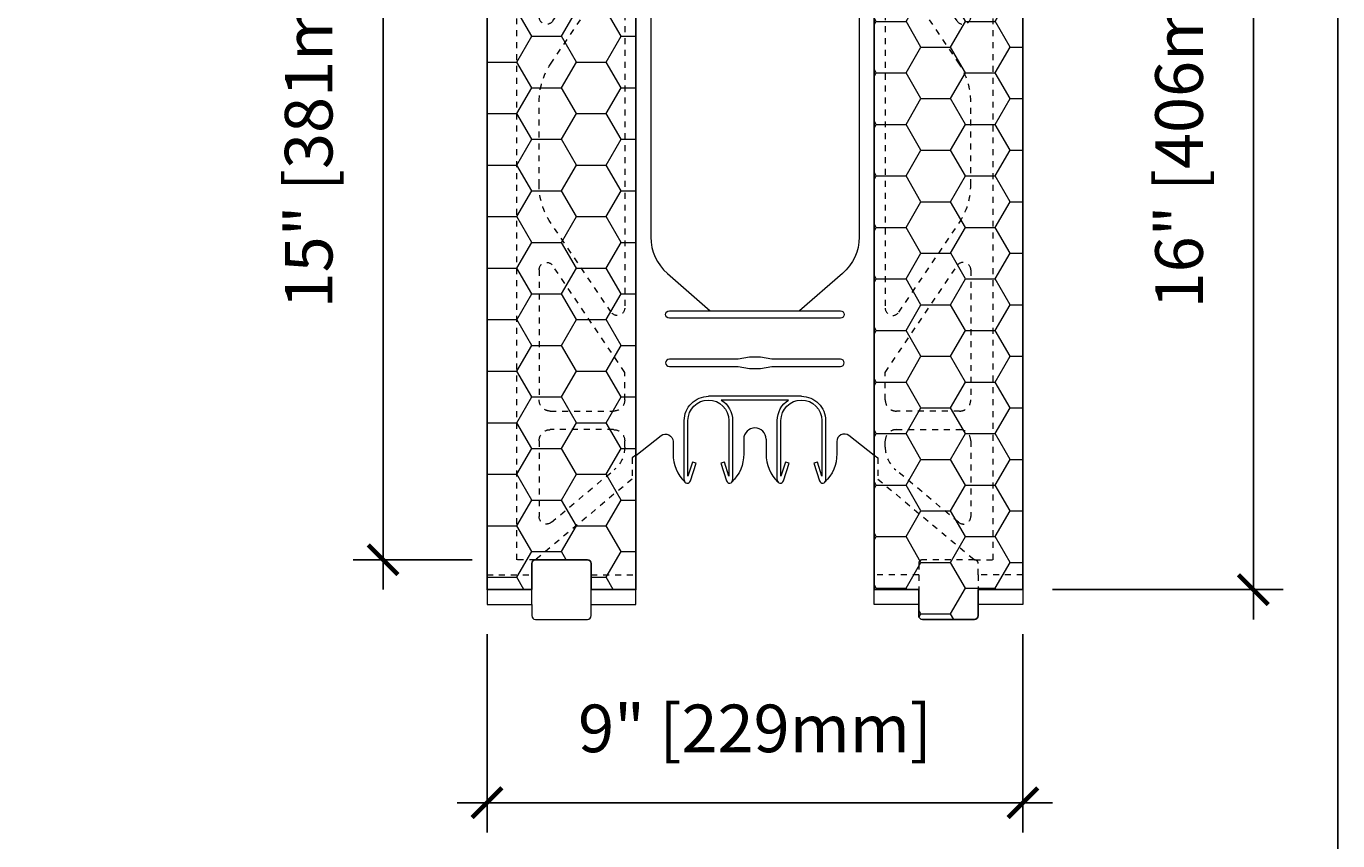
# Model space of a CAD drawing. Units: inches. Extents: x 0 to 56.5, y 0 to 65.7.
# Drawn here: x 34.4 to 56.5, y 38.3 to 52 of the extents above; entities that cross this region are included whole.
import ezdxf

# ---------------------------------------------------------------- set-up
doc = ezdxf.new("R2010")
doc.units = ezdxf.units.IN
doc.header["$MEASUREMENT"] = 0
doc.header["$PDMODE"] = 35
doc.linetypes.add('HIDDEN', pattern=[0.375, 0.25, -0.125])
doc.linetypes.add('HIDDEN2', pattern=[0.1875, 0.125, -0.0625])
doc.layers.add('Drafting 0.13mm', color=7, linetype='Continuous', lineweight=13)
doc.styles.add('Amvic 1', font='calibri.ttf', dxfattribs={"height": 0.1})
doc.dimstyles.new('Amvic Annot. in only', dxfattribs={"dimscale": 0, "dimtxt": 0.125, "dimasz": 0.0625, "dimexe": 0.0625, "dimexo": 0.0625, "dimgap": 0.09, "dimtad": 1, "dimdec": 4, "dimzin": 0, "dimdsep": 46, "dimlunit": 5, "dimtxsty": 'Amvic 1', "dimblk": 'ARCHTICK', "dimcen": 0.09375, "dimdle": 0.0625, "dimadec": 0, "dimazin": 1, "dimtfac": 1, "dimtdec": 4, "dimtofl": 0, "dimtmove": 1, "dimatfit": 3, "dimfxl": 1, "dimtolj": 1, "dimtzin": 0, "dimarcsym": 0})

# ---------------------------------------------------------------- blocks, each defined once
blk = doc.blocks.new('_ArchTick')
at = {"color": 0, "linetype": 'ByBlock', "const_width": 0.15}
blk.add_lwpolyline([(-0.5, -0.5), (0.5, 0.5)], dxfattribs=at)
blk = doc.blocks.new('*D12')
at = {"layer": 'defpoints', "color": 0, "transparency": 16777216}
for p in [(51.165, 58.57), (55.037, 58.57), (51.165, 42.57)]:
    blk.add_point(p, dxfattribs=at)
at = {"layer": 'Drafting 0.13mm', "color": 0, "lineweight": -2, "transparency": 16777216}
for p, q in [((55.037, 42.07), (55.037, 59.07)), ((51.665, 58.57), (55.537, 58.57)), ((51.665, 42.57), (55.537, 42.57))]:
    blk.add_line(p, q, dxfattribs=at)
at = {"layer": 'Drafting 0.13mm', "color": 0, "lineweight": -2, "transparency": 16777216, "xscale": 0.5, "yscale": 0.5, "zscale": 0.5}
for p, rotation in [((55.037, 58.57), 90), ((55.037, 42.57), 270)]:
    blk.add_blockref('_ArchTick', p, dxfattribs=dict(at, rotation=rotation))
at = {"layer": 'Drafting 0.13mm', "color": 0, "transparency": 16777216, "insert": (53.788, 50.57), "char_height": 0.8, "attachment_point": 5, "rotation": 90, "style": 'Amvic 1'}
blk.add_mtext('\\A1;16" [406mm]', dxfattribs=at)
blk = doc.blocks.new('*D14')
at = {"layer": 'defpoints', "color": 0, "transparency": 16777216}
for p in [(42.415, 58.07), (40.417, 43.07), (42.415, 43.07)]:
    blk.add_point(p, dxfattribs=at)
at = {"layer": 'Drafting 0.13mm', "color": 0, "lineweight": -2, "transparency": 16777216}
for p, q in [((40.417, 58.57), (40.417, 42.57)), ((41.915, 58.07), (39.917, 58.07)), ((41.915, 43.07), (39.917, 43.07))]:
    blk.add_line(p, q, dxfattribs=at)
at = {"layer": 'Drafting 0.13mm', "color": 0, "lineweight": -2, "transparency": 16777216, "xscale": 0.5, "yscale": 0.5, "zscale": 0.5}
for p, rotation in [((40.417, 58.07), 90), ((40.417, 43.07), 270)]:
    blk.add_blockref('_ArchTick', p, dxfattribs=dict(at, rotation=rotation))
at = {"layer": 'Drafting 0.13mm', "color": 0, "transparency": 16777216, "insert": (39.168, 50.57), "char_height": 0.8, "attachment_point": 5, "rotation": 90, "style": 'Amvic 1'}
blk.add_mtext('\\A1;15" [381mm]', dxfattribs=at)
blk = doc.blocks.new('4in web elevation')
for p, q in [((0, 11.887), (0, 0.467)), ((4, 11.887), (4, 0.467)), ((2.781, 10.896), (1.219, 10.896)), ((2.565, 10.958), (1.435, 10.958)), ((2.781, 1.459), (1.219, 1.459)), ((2.565, 1.397), (1.435, 1.397))]:
    blk.add_line(p, q)
for points in [[(0, 11.887), (0.423, 11.557, 0.624862), (0.625, 11.655), (0.625, 11.864, -0.202745), (0.825, 12.336)], [(0.812, 12.302), (0.812, 11.302, 0.414214), (1.219, 10.896, 0.257667)], [(0.916, 12.318), (1.01, 12.02), (0.95, 12.001), (0.875, 12.239), (0.875, 11.302, 1), (1.562, 11.302), (1.562, 12.239), (1.487, 12.001), (1.428, 12.02), (1.522, 12.318)], [(1.435, 10.958, 0.257667), (1.625, 11.302), (1.625, 12.302)], [(1.812, 11.614), (1.812, 11.864, 0.202745), (1.613, 12.336)], [(2.187, 11.614), (2.187, 11.864, -0.202745), (2.387, 12.336)], [(2.375, 12.302), (2.375, 11.302, 0.257667), (2.565, 10.958, 0.257667)], [(2.478, 12.318), (2.572, 12.02), (2.513, 12.001), (2.437, 12.239), (2.437, 11.302, 1), (3.125, 11.302), (3.125, 12.239), (3.05, 12.001), (2.99, 12.02), (3.084, 12.318)], [(2.781, 10.896, 0.414214), (3.187, 11.302), (3.187, 12.302)], [(4, 11.887), (3.577, 11.557, -0.624862), (3.375, 11.655), (3.375, 11.864, 0.202745), (3.175, 12.336)], [(1.25, 9.458), (0.529, 8.832, 0.217121), (0.25, 8.219), (0.25, 4.136, 0.217121), (0.529, 3.523), (1.25, 2.897)], [(2.75, 9.458), (3.471, 8.832, -0.217121), (3.75, 8.219), (3.75, 4.136, -0.217121), (3.471, 3.523), (2.75, 2.897)], [(0.812, 0.053), (0.812, 1.053, -0.414214), (1.219, 1.459, -0.257667)], [(0.916, 0.037), (1.01, 0.335), (0.95, 0.354), (0.875, 0.115), (0.875, 1.053, -1), (1.562, 1.053), (1.562, 0.115), (1.487, 0.354), (1.428, 0.335), (1.522, 0.037)], [(1.435, 1.397, -0.257667), (1.625, 1.053), (1.625, 0.053)], [(2.375, 0.053), (2.375, 1.053, -0.257667), (2.565, 1.397, -0.257667)], [(2.478, 0.037), (2.572, 0.335), (2.513, 0.354), (2.437, 0.115), (2.437, 1.053, -1), (3.125, 1.053), (3.125, 0.115), (3.05, 0.354), (2.99, 0.335), (3.084, 0.037)], [(2.781, 1.459, -0.414214), (3.187, 1.053), (3.187, 0.053)], [(0, 0.467), (0.423, 0.798, -0.624862), (0.625, 0.699), (0.625, 0.491, 0.202745), (0.825, 0.019)], [(1.812, 0.741), (1.812, 0.491, -0.202745), (1.613, 0.019)], [(2.187, 0.741), (2.187, 0.491, 0.202745), (2.387, 0.019)], [(4, 0.467), (3.577, 0.798, 0.624862), (3.375, 0.699), (3.375, 0.491, -0.202745), (3.175, 0.019)]]:
    blk.add_lwpolyline(points, format="xyb")
for points in [[(4, 10.396), (2.281, 10.396), (2.094, 10.427), (1.906, 10.427), (1.719, 10.396), (0, 10.396)], [(4, 10.271), (2.281, 10.271), (2.094, 10.239), (1.906, 10.239), (1.719, 10.271), (0, 10.271)]]:
    blk.add_lwpolyline(points)
for points in [[(0.562, 9.458), (3.437, 9.458, 1), (3.437, 9.583), (0.562, 9.583, 1)], [(0.562, 2.897), (3.437, 2.897, -1), (3.437, 2.772), (0.562, 2.772, -1)], [(0.562, 1.959), (1.719, 1.959), (1.906, 1.928), (2.094, 1.928), (2.281, 1.959), (3.437, 1.959, 1), (3.437, 2.084), (2.281, 2.084), (2.094, 2.115), (1.906, 2.115), (1.719, 2.084), (0.562, 2.084, 1)]]:
    blk.add_lwpolyline(points, format="xyb", close=True)
for centre, radius, start, end in [((0.865, 12.302), 0.0529, 17.5003, 180.2735), ((1.572, 12.302), 0.0529, 359.7265, 162.4997), ((2.428, 12.302), 0.0529, 17.5003, 180.2735), ((3.135, 12.302), 0.0529, 359.7265, 162.4997), ((2, 11.614), 0.188, 180, 360), ((2, 0.741), 0.188, 0, 180), ((0.865, 0.053), 0.0529, 179.7265, 342.4997), ((1.572, 0.053), 0.0529, 197.5003, 0.2735), ((2.428, 0.053), 0.0529, 179.7265, 342.4997), ((3.135, 0.053), 0.0529, 197.5003, 0.2735)]:
    blk.add_arc(centre, radius, start, end)
blk = doc.blocks.new('R22 web insert')
at = {"linetype": 'HIDDEN', "ltscale": 0.1}
blk.add_lwpolyline([(0, 1.757), (0.063, 1.712), (0.063, 1.358), (1.688, 0), (2, 0), (2, 15), (1.625, 15), (0.314, 14.019), (0.063, 13.578), (0.063, 13.225), (0, 13.177), (0, 1.757)], dxfattribs=at)
for points in [[(0.188, 13.179), (0.188, 12.063, 0.414214), (0.375, 11.875), (1.438, 11.875, 0.414214), (1.625, 12.063), (1.625, 14.085, 0.631589), (1.421, 14.182)], [(1.625, 9.126, -0.740023), (1.396, 9.056), (0.188, 10.849), (0.188, 11.313, -0.414214), (0.375, 11.5), (1.438, 11.5, -0.414214), (1.625, 11.313)], [(0.416, 4.161), (1.433, 5.669, 0.14941), (1.625, 6.298), (1.625, 7.702, 0.14941), (1.433, 8.331), (0.416, 9.839, 0.740023), (0.188, 9.769), (0.188, 4.231, 0.740023)], [(1.625, 2.688, -0.414214), (1.438, 2.5), (0.375, 2.5, -0.414214), (0.188, 2.688), (0.188, 3.151), (1.396, 4.944, -0.740023), (1.625, 4.874)], [(1.625, 0.727, -0.636396), (1.42, 0.631), (0.367, 1.511, -0.222198), (0.188, 1.895), (0.188, 2, -0.414214), (0.375, 2.188), (1.438, 2.188, -0.414214), (1.625, 2)]]:
    blk.add_lwpolyline(points, format="xyb", close=True, dxfattribs=at)
blk = doc.blocks.new('*D38')
at = {"layer": 'defpoints', "color": 0, "transparency": 16777216}
for p in [(42.165, 42.32), (51.165, 42.32), (51.165, 38.988)]:
    blk.add_point(p, dxfattribs=at)
at = {"layer": 'Drafting 0.13mm', "color": 0, "lineweight": -2, "transparency": 16777216}
for p, q in [((42.165, 41.82), (42.165, 38.488)), ((51.165, 41.82), (51.165, 38.488)), ((41.665, 38.988), (51.665, 38.988))]:
    blk.add_line(p, q, dxfattribs=at)
at = {"layer": 'Drafting 0.13mm', "color": 0, "lineweight": -2, "transparency": 16777216, "xscale": 0.5, "yscale": 0.5, "zscale": 0.5, "rotation": 180}
blk.add_blockref('_ArchTick', (42.165, 38.988), dxfattribs=at)
at = {"layer": 'Drafting 0.13mm', "color": 0, "lineweight": -2, "transparency": 16777216, "xscale": 0.5, "yscale": 0.5, "zscale": 0.5}
blk.add_blockref('_ArchTick', (51.165, 38.988), dxfattribs=at)
at = {"layer": 'Drafting 0.13mm', "color": 0, "transparency": 16777216, "insert": (46.665, 40.237), "char_height": 0.8, "attachment_point": 5, "style": 'Amvic 1'}
blk.add_mtext('\\A1;9" [229mm]', dxfattribs=at)

msp = doc.modelspace()

# ---------------------------------------------------------------- hatches: boundary and pattern name
at = {"layer": 'Drafting 0.13mm'}
h = msp.add_hatch(dxfattribs=at)
h.set_pattern_fill('HONEY', color=256, scale=4)
h.set_pattern_definition([(0, (42.1645, 50.5697), (0.75, 0.433013), [0.5, -1]), (120, (42.1645, 50.5697), (-0.75, 0.433013), [0.5, -1]), (60, (42.1645, 50.5697), (2e-16, 0.866025), [-1, 0.5])])
h.paths.add_polyline_path([(44.66452, 58.56969), (43.91452, 58.56969), (43.91452, 59.00719, 0.41421356), (43.85202, 59.06969), (42.97702, 59.06969, 0.41421356), (42.91452, 59.00719), (42.91452, 58.56969), (42.16452, 58.56969), (42.16452, 42.56969), (42.91452, 42.56969), (42.91452, 43.00719, -0.41421356), (42.97702, 43.06969), (43.85202, 43.06969, -0.41421356), (43.91452, 43.00719), (43.91452, 42.56969), (44.66452, 42.56969)])
h = msp.add_hatch(dxfattribs=at)
h.set_pattern_fill('HONEY', color=256, scale=4)
h.set_pattern_definition([(0, (-38.29873, 27.00453), (0.75, 0.4330127), [0.5, -1]), (120, (-38.29873, 27.00453), (-0.75, 0.4330127), [0.5, -1]), (60, (-38.29873, 27.00453), (2e-16, 0.8660254), [-1, 0.5])])
h.paths.add_polyline_path([(51.16452, 58.56969), (50.41452, 58.56969), (50.41452, 58.13219, -0.41421356), (50.35202, 58.06969), (49.47702, 58.06969, -0.41421356), (49.41452, 58.13219), (49.41452, 58.56969), (48.66452, 58.56969), (48.66452, 42.56969), (49.41452, 42.56969), (49.41452, 42.13219, 0.41421356), (49.47702, 42.06969), (50.35202, 42.06969, 0.41421356), (50.41452, 42.13219), (50.41452, 42.56969), (51.16452, 42.56969)])

# ---------------------------------------------------------------- linework, layer by layer
for points in [[(42.91452, 58.56969), (42.91452, 59.00719, -0.41421356), (42.97702, 59.06969), (43.85202, 59.06969, -0.41421356), (43.91452, 59.00719), (43.91452, 58.56969), (44.66452, 58.56969), (44.66452, 42.56969), (43.91452, 42.56969), (43.91452, 43.00719, 0.41421356), (43.85202, 43.06969), (42.97702, 43.06969, 0.41421356), (42.91452, 43.00719), (42.91452, 42.56969), (42.16452, 42.56969), (42.16452, 58.56969)], [(50.41452, 42.56969), (50.41452, 42.13219, -0.41421356), (50.35202, 42.06969), (49.47702, 42.06969, -0.41421356), (49.41452, 42.13219), (49.41452, 42.56969), (48.66452, 42.56969), (48.66452, 58.56969), (49.41452, 58.56969), (49.41452, 58.13219, 0.41421356), (49.47702, 58.06969), (50.35202, 58.06969, 0.41421356), (50.41452, 58.13219), (50.41452, 58.56969), (51.16452, 58.56969), (51.16452, 42.56969)]]:
    msp.add_lwpolyline(points, format="xyb", close=True)
at = {"layer": 'defpoints'}
msp.add_lwpolyline([(56.45423, 0), (0, 0), (0, 65.72704), (56.45423, 65.72704)], close=True, dxfattribs=at)
at = {"layer": 'Drafting 0.13mm', "linetype": 'HIDDEN2', "ltscale": 0.1}
for p, q in [((42.16452, 42.81969), (42.91452, 42.81969)), ((43.91452, 42.81969), (44.66452, 42.81969)), ((49.41452, 42.81969), (49.41452, 42.56969)), ((50.41452, 42.81969), (50.41452, 42.56969))]:
    msp.add_line(p, q, dxfattribs=at)
at = {"layer": 'Drafting 0.13mm'}
for p, q in [((42.91452, 42.31969), (42.91452, 42.56969)), ((43.91452, 42.31969), (43.91452, 42.56969))]:
    msp.add_line(p, q, dxfattribs=at)
at = {"layer": 'Drafting 0.13mm', "linetype": 'HIDDEN2', "ltscale": 0.1}
msp.add_lwpolyline([(51.16452, 42.56969), (51.16452, 42.81969), (50.41452, 42.81969), (50.41452, 43.00719, 0.41421356), (50.35202, 43.06969), (49.47702, 43.06969, 0.41421356), (49.41452, 43.00719), (49.41452, 42.81969), (48.66452, 42.81969), (48.66452, 42.56969)], format="xyb", dxfattribs=at)
at = {"layer": 'Drafting 0.13mm'}
msp.add_lwpolyline([(42.16452, 42.56969), (42.16452, 42.31969), (42.91452, 42.31969), (42.91452, 42.13219, 0.41421356), (42.97702, 42.06969), (43.85202, 42.06969, 0.41421356), (43.91452, 42.13219), (43.91452, 42.31969), (44.66452, 42.31969), (44.66452, 42.56969)], format="xyb", dxfattribs=at)
for points in [[(49.41452, 42.31969), (48.66452, 42.31969), (48.66452, 42.56969)], [(51.16452, 42.56969), (51.16452, 42.31969), (50.41452, 42.31969)]]:
    msp.add_lwpolyline(points, dxfattribs=at)

# ---------------------------------------------------------------- block references
at = {"layer": 'Drafting 0.13mm', "xscale": -1}
msp.add_blockref('R22 web insert', (44.66452, 43.06969), dxfattribs=at)
at = {"layer": 'Drafting 0.13mm'}
for name, p in [('R22 web insert', (48.66452, 43.06969)), ('4in web elevation', (44.66452, 44.35885))]:
    msp.add_blockref(name, p, dxfattribs=at)

# ---------------------------------------------------------------- dimensions: what is measured, and where the dimension line sits
for base, p1, p2, picture, middle in [((55.03673, 58.56969), (51.16452, 42.56969), (51.16452, 58.56969), '*D12', (53.7878, 50.56969)), ((40.41706, 43.06969), (42.41452, 58.06969), (42.41452, 43.06969), '*D14', (39.16814, 50.56969))]:
    dim = msp.add_linear_dim(base=base, p1=p1, p2=p2, angle=90, dimstyle='Amvic Annot. in only', override={"dimpost": '"'}, dxfattribs=at)
    dim.commit()
    dim.dimension.update_dxf_attribs({"geometry": picture, "text_midpoint": middle})
dim = msp.add_linear_dim(base=(51.16452, 38.98805), p1=(42.16452, 42.31969), p2=(51.16452, 42.31969), dimstyle='Amvic Annot. in only', override={"dimpost": '"'}, dxfattribs=at)
dim.commit()
dim.dimension.update_dxf_attribs({"geometry": '*D38', "text_midpoint": (46.66452, 40.23698)})

doc.saveas('drawing.dxf')
